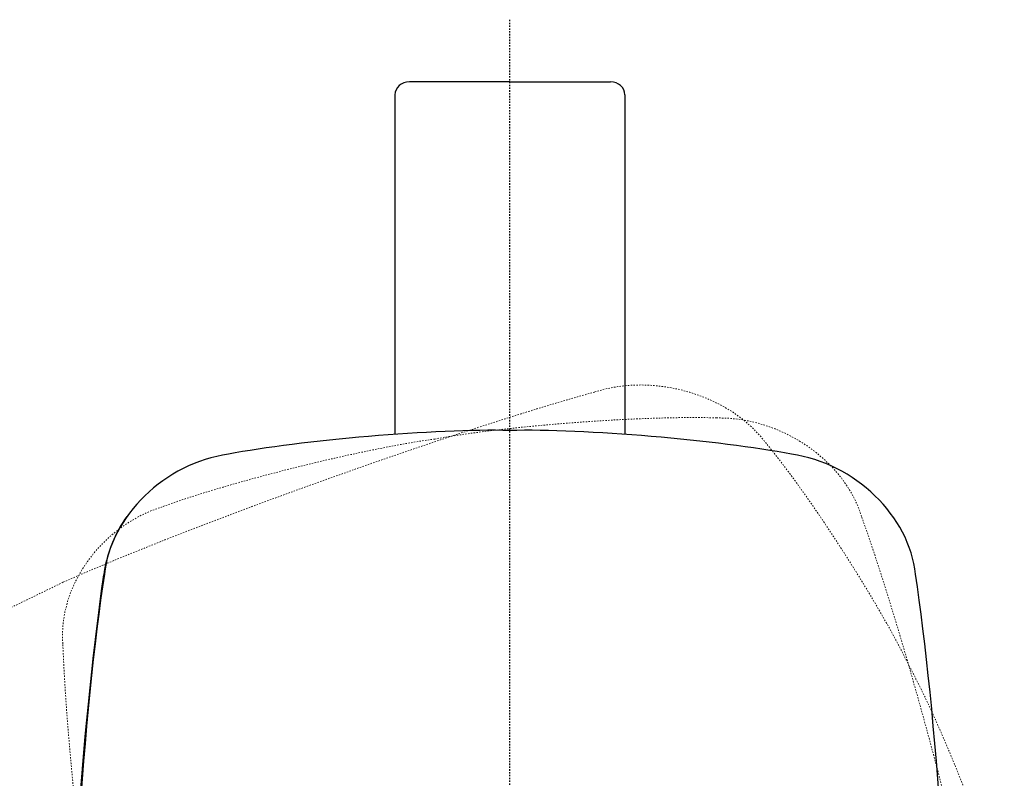
# Model space of a CAD drawing. Units: inches. Extents: x 14534 to 15584, y -5754 to -4269.
# Drawn here: x 14879 to 14949, y -4644 to -4590 of the extents above; entities that cross this region are included whole.
import ezdxf

# ---------------------------------------------------------------- set-up
doc = ezdxf.new("R2010")
doc.units = ezdxf.units.IN
doc.header["$MEASUREMENT"] = 0
for name, pattern in [('AI-Linetype-44', [0.198724, 0.099362, -0.099362]), ('AI-Linetype-45', [0.198724, 0.099362, -0.099362]), ('AI-Linetype-46', [0.198724, 0.099362, -0.099362]), ('AI-Linetype-47', [0.198724, 0.099362, -0.099362]), ('AI-Linetype-49', [0.198724, 0.099362, -0.099362]), ('AI-Linetype-55', [0.198724, 0.099362, -0.099362]), ('AI-Linetype-56', [0.198724, 0.099362, -0.099362]), ('AI-Linetype-57', [0.198724, 0.099362, -0.099362]), ('AI-Linetype-58', [0.198724, 0.099362, -0.099362]), ('AI-Linetype-68', [0.198724, 0.099362, -0.099362]), ('AI-Linetype-73', [0.198724, 0.099362, -0.099362]), ('AI-Linetype-89', [0.198724, 0.099362, -0.099362])]:
    doc.linetypes.add(name, pattern=pattern)
doc.layers.add('Layer 1', color=7, linetype='Continuous', lineweight=30)

msp = doc.modelspace()

# ---------------------------------------------------------------- linework, layer by layer
at = {"layer": 'Layer 1', "linetype": 'AI-Linetype-68', "lineweight": 25}
msp.add_lwpolyline([(14914.065, -4651.949), (14914.065, -4590.036)], dxfattribs=at)
at = {"layer": 'Layer 1', "lineweight": 30}
for points in [[(14914.065, -4594.443), (14906.922, -4594.443)], [(14914.065, -4594.443), (14921.208, -4594.443)], [(14905.901, -4595.371), (14905.901, -4619.477)], [(14922.228, -4595.371), (14922.228, -4619.477)]]:
    msp.add_lwpolyline(points, dxfattribs=at)
at = {"layer": 'Layer 1', "linetype": 'AI-Linetype-89', "lineweight": 13}
msp.add_lwpolyline([(14814.053, -4663.119), (14882.321, -4629.976)], dxfattribs=at)
at = {"layer": 'Layer 1', "lineweight": 30}
for points in [[(14906.922, -4594.443), (14906.358, -4594.443), (14905.901, -4594.858), (14905.901, -4595.371)], [(14922.228, -4595.371), (14922.228, -4594.858), (14921.77, -4594.443), (14921.208, -4594.443)], [(14914.065, -4619.198), (14908.866, -4619.07), (14899.157, -4619.889), (14894.072, -4620.883)], [(14934.058, -4620.882), (14928.973, -4619.888), (14919.264, -4619.07), (14914.065, -4619.198)], [(14894.072, -4620.882), (14889.586, -4621.504), (14885.675, -4625.29), (14885.268, -4629.399)], [(14942.862, -4629.399), (14942.454, -4625.29), (14938.542, -4621.504), (14934.058, -4620.882)], [(14886.861, -4625.309), (14886.085, -4626.295), (14885.315, -4628.232), (14885.219, -4629.441)], [(14885.268, -4629.399), (14883.8, -4638.741), (14882.577, -4656.796), (14882.77, -4666.232)], [(14882.722, -4666.275), (14882.722, -4653.967), (14883.556, -4641.656), (14885.219, -4629.441)], [(14945.358, -4666.232), (14945.553, -4656.796), (14944.329, -4638.74), (14942.861, -4629.399)]]:
    msp.add_open_spline(points, degree=3, dxfattribs=at)
at = {"layer": 'Layer 1', "linetype": 'AI-Linetype-56', "lineweight": 13}
msp.add_open_spline([(14932.276, -4620.126), (14929.761, -4616.692), (14924.336, -4615.065), (14920.071, -4616.468)], degree=3, dxfattribs=at)
at = {"layer": 'Layer 1', "linetype": 'AI-Linetype-58', "lineweight": 13}
msp.add_open_spline([(14920.071, -4616.468), (14910.144, -4619.205), (14891.637, -4625.826), (14882.321, -4629.976)], degree=3, dxfattribs=at)
at = {"layer": 'Layer 1', "linetype": 'AI-Linetype-45', "lineweight": 13}
msp.add_open_spline([(14928.739, -4618.304), (14923.542, -4618.13), (14913.823, -4618.858), (14908.727, -4619.804)], degree=3, dxfattribs=at)
at = {"layer": 'Layer 1', "linetype": 'AI-Linetype-47', "lineweight": 13}
msp.add_open_spline([(14939.034, -4625.301), (14937.85, -4621.319), (14933.273, -4618.209), (14928.739, -4618.304)], degree=3, dxfattribs=at)
at = {"layer": 'Layer 1', "linetype": 'AI-Linetype-44', "lineweight": 13}
msp.add_open_spline([(14908.727, -4619.804), (14903.584, -4620.499), (14894.177, -4622.84), (14889.36, -4624.621)], degree=3, dxfattribs=at)
at = {"layer": 'Layer 1', "linetype": 'AI-Linetype-55', "lineweight": 13}
msp.add_open_spline([(14942.404, -4635.898), (14940.333, -4631.558), (14935.415, -4623.897), (14932.275, -4620.126)], degree=3, dxfattribs=at)
at = {"layer": 'Layer 1', "linetype": 'AI-Linetype-73', "lineweight": 13}
msp.add_open_spline([(14889.36, -4624.621), (14885.062, -4625.942), (14881.933, -4630.289), (14882.316, -4634.399)], degree=3, dxfattribs=at)
at = {"layer": 'Layer 1', "linetype": 'AI-Linetype-49', "lineweight": 13}
msp.add_open_spline([(14948.523, -4661.181), (14946.914, -4651.857), (14942.262, -4634.27), (14939.034, -4625.301)], degree=3, dxfattribs=at)
at = {"layer": 'Layer 1', "linetype": 'AI-Linetype-46', "lineweight": 13}
msp.add_open_spline([(14882.316, -4634.399), (14882.654, -4643.831), (14884.895, -4661.806), (14886.888, -4671.067)], degree=3, dxfattribs=at)
at = {"layer": 'Layer 1', "linetype": 'AI-Linetype-57', "lineweight": 13}
msp.add_open_spline([(14949.174, -4653.095), (14948.015, -4648.483), (14944.728, -4640.13), (14942.403, -4635.898)], degree=3, dxfattribs=at)

doc.saveas('drawing.dxf')
